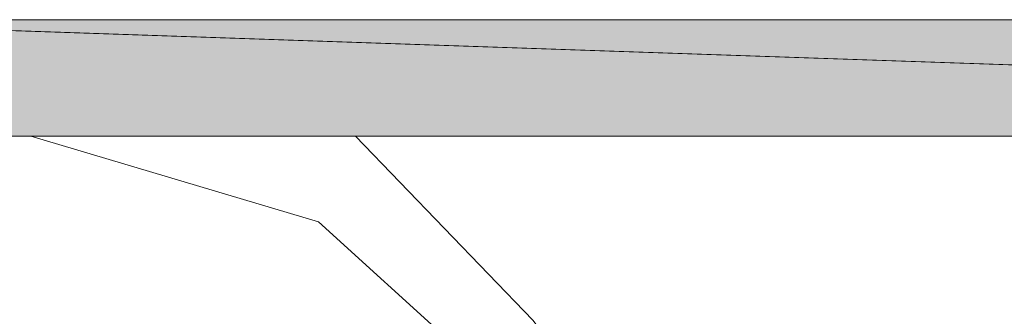
# Model space of a CAD drawing. Units: inches. Extents: x 30 to 179, y -200 to -92.
# Drawn here: x 35 to 38, y -186 to -185 of the extents above; entities that cross this region are included whole.
import ezdxf

# ---------------------------------------------------------------- set-up
doc = ezdxf.new("R2010")
doc.units = ezdxf.units.IN
doc.header["$MEASUREMENT"] = 0
doc.layers.add('Ebene 1', color=7, linetype='Continuous')

msp = doc.modelspace()

# ---------------------------------------------------------------- hatches: boundary and pattern name
at = {"layer": 'Ebene 1', "true_color": 0x6e6e6e}
for points in [[(33.5809, -184.5765), (32.946, -184.9789), (45.3283, -184.9789)], [(33.5809, -184.5765), (45.3283, -184.9789), (33.6021, -184.5765)], [(33.6021, -184.5765), (45.3285, -184.9789), (45.3285, -184.5765)]]:
    msp.add_hatch(color=8, dxfattribs=at).paths.add_polyline_path(points)

# ---------------------------------------------------------------- linework, layer by layer
at = {"layer": 'Ebene 1', "lineweight": 0}
for points in [[(33.5809, -184.5765), (32.946, -184.9789), (45.3283, -184.9789), (33.5809, -184.5765)], [(33.5809, -184.5765), (45.3283, -184.9789), (33.6021, -184.5765), (33.5809, -184.5765)], [(33.6021, -184.5765), (45.3285, -184.9789), (45.3285, -184.5765), (33.6021, -184.5765)]]:
    msp.add_lwpolyline(points, dxfattribs=at)
at = {"layer": 'Ebene 1', "color": 7, "lineweight": 18, "true_color": 0xffffff}
for points in [[(33.6021, -184.5765), (45.3285, -184.5765)], [(35.1896, -184.5765), (35.994, -184.5765), (37.1581, -184.5765), (38.5127, -184.5765), (39.9521, -184.5765), (41.2857, -184.5765), (42.2593, -184.5765)], [(45.3285, -184.9789), (33.0517, -184.9789)], [(34.745, -184.9789), (35.7398, -185.2752), (36.2055, -185.6989)], [(35.8669, -184.9789), (36.4806, -185.6142), (36.5442, -185.6989)]]:
    msp.add_lwpolyline(points, dxfattribs=at)

doc.saveas('drawing.dxf')
